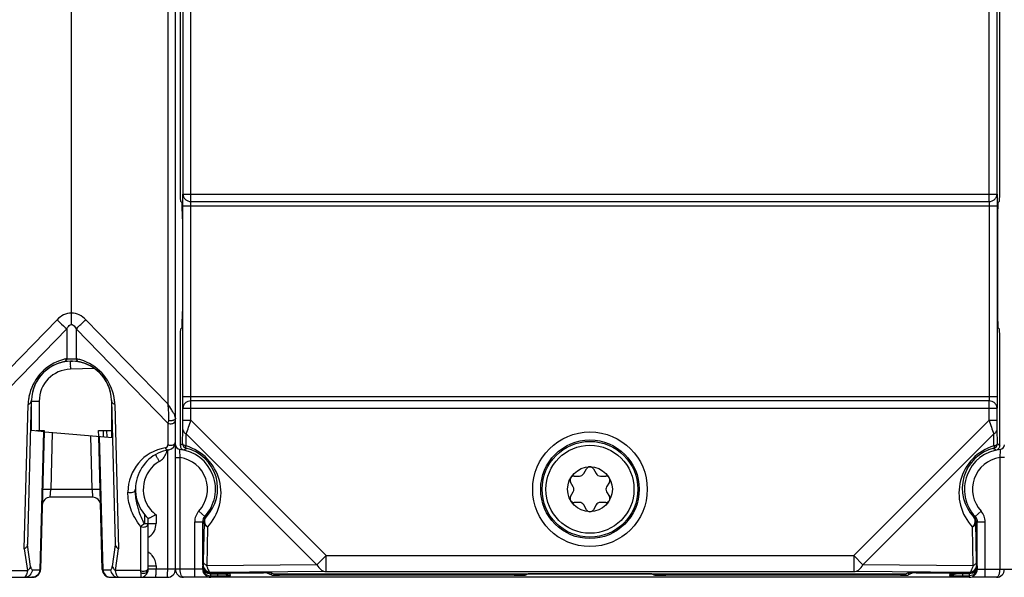
# Model space of a CAD drawing. Units: millimetres. Extents: x 4 to 590, y 3 to 417.
# Drawn here: x 211 to 273, y 150 to 185 of the extents above; entities that cross this region are included whole.
import ezdxf

# ---------------------------------------------------------------- set-up
doc = ezdxf.new("R2010")
doc.units = ezdxf.units.MM
doc.header["$LTSCALE"] = 32.67
doc.layers.get('0').update_dxf_attribs({"linetype": 'CONTINUOUS'})
doc.layers.add('AXIS', color=7, linetype='CONTINUOUS')
doc.layers.add('EDGE_FEAT', color=7, linetype='CONTINUOUS')

msp = doc.modelspace()

# ---------------------------------------------------------------- linework, layer by layer
at = {"color": 7, "linetype": 'Continuous'}
for p, q in [((214.289, 163.402), (214.354, 163.404)), ((214.354, 163.404), (214.42, 163.402)), ((211.854, 159.071), (211.854, 160.903)), ((212.341, 160.903), (212.341, 159.071)), ((216.854, 160.903), (216.854, 159.071)), ((212.653, 159.001), (211.854, 159.071)), ((212.607, 159.005), (212.381, 150.376)), ((212.653, 159.001), (212.427, 150.391)), ((212.691, 158.998), (216.915, 158.628)), ((213.151, 158.957), (213.058, 155.391)), ((215.651, 155.391), (215.563, 158.746)), ((216.854, 159.071), (216.866, 158.632)), ((216.282, 150.391), (216.064, 158.703)), ((216.328, 150.376), (216.11, 158.699)), ((246.367, 156.382), (246.538, 156.679)), ((246.971, 156.679), (247.142, 156.382)), ((245.713, 155.557), (245.542, 155.854)), ((245.759, 156.229), (246.101, 156.229)), ((247.408, 156.229), (247.75, 156.229)), ((247.967, 155.854), (247.795, 155.557)), ((245.542, 154.954), (245.713, 155.251)), ((247.795, 155.251), (247.967, 154.954)), ((246.101, 154.579), (245.759, 154.579)), ((246.538, 154.129), (246.367, 154.426)), ((247.142, 154.426), (246.971, 154.129)), ((247.75, 154.579), (247.408, 154.579))]:
    msp.add_line(p, q, dxfattribs=at)
msp.add_circle((246.754, 155.404), 1.4, dxfattribs=at)
for centre, radius, start, end in [((214.354, 160.903), 2.5, 91.15719, 178.46773), ((214.354, 160.903), 2.5, 1.53415, 88.84281), ((246.101, 156.535), 0.306, 270, 330), ((246.754, 156.554), 0.25, 30, 150), ((247.408, 156.535), 0.306, 210, 270), ((245.759, 155.979), 0.25, 90, 210), ((247.75, 155.979), 0.25, 330, 90), ((245.448, 155.404), 0.306, 330, 30), ((248.061, 155.404), 0.306, 150, 210), ((245.759, 154.829), 0.25, 150, 270), ((246.101, 154.273), 0.306, 30, 90), ((247.408, 154.273), 0.306, 90, 150), ((247.75, 154.829), 0.25, 270, 30), ((246.754, 154.254), 0.25, 210, 330)]:
    msp.add_arc(centre, radius, start, end, dxfattribs=at)
at = {"layer": 'AXIS', "color": 7, "linetype": 'Continuous'}
for p, q in [((221.285, 172.29), (221.285, 166.517)), ((272.224, 172.29), (272.224, 166.517))]:
    msp.add_line(p, q, dxfattribs=at)
msp.add_circle((246.754, 155.404), 2.75, dxfattribs=at)
for centre, start_param, end_param in [((221.268, 172.29), -1.570796, -0.017453), ((272.241, 172.29), 0.017453, 1.570796), ((221.268, 166.517), -3.124139, -1.570796), ((272.241, 166.517), -4.712389, -3.159046)]:
    msp.add_ellipse(centre, major_axis=(0, 1), ratio=0.017455, start_param=start_param, end_param=end_param, dxfattribs=at)
at = {"layer": 'EDGE_FEAT', "color": 7, "linetype": 'Continuous'}
for p, q in [((220.854, 150.404), (220.854, 269.404)), ((220.368, 259.066), (220.368, 160.742)), ((214.354, 166.409), (214.354, 253.399)), ((221.82, 173.382), (221.82, 246.426)), ((271.689, 173.382), (271.689, 246.426)), ((221.32, 245.962), (221.32, 173.845)), ((272.188, 173.845), (272.188, 245.962)), ((272.354, 173.895), (272.354, 245.912)), ((221.154, 204.173), (221.154, 173.895)), ((221.32, 173.845), (272.188, 173.845)), ((221.268, 173.29), (221.163, 173.395)), ((221.312, 161.204), (221.312, 173.104)), ((221.312, 173.104), (272.197, 173.104)), ((221.812, 161.204), (221.812, 173.104)), ((221.82, 173.382), (271.689, 173.382)), ((271.697, 173.104), (271.697, 161.204)), ((272.197, 173.104), (272.197, 161.204)), ((272.346, 173.395), (272.241, 173.29)), ((208.341, 160.742), (213.462, 165.997)), ((215.247, 165.997), (220.368, 160.742)), ((221.163, 165.412), (221.268, 165.518)), ((272.346, 165.412), (272.241, 165.518)), ((208.328, 159.531), (214.066, 165.419)), ((214.066, 165.419), (214.066, 163.559)), ((214.643, 165.419), (220.381, 159.531)), ((214.643, 165.419), (214.643, 163.559)), ((221.154, 164.912), (221.154, 158.139)), ((272.354, 158.139), (272.354, 164.912)), ((214.42, 163.406), (214.289, 163.402)), ((215.788, 162.942), (214.289, 162.902)), ((221.312, 161.204), (272.197, 161.204)), ((211.408, 151.68), (211.644, 160.694)), ((211.621, 152.012), (211.855, 160.969)), ((211.854, 160.903), (212.341, 160.903)), ((216.854, 160.969), (217.088, 152.012)), ((217.065, 160.694), (217.301, 151.68)), ((221.82, 159.72), (221.82, 160.926)), ((271.689, 160.926), (221.82, 160.926)), ((271.689, 159.72), (271.689, 160.926)), ((221.32, 159.72), (221.32, 160.462)), ((221.32, 160.462), (272.188, 160.462)), ((272.188, 159.72), (272.188, 160.462)), ((220.411, 159.698), (220.381, 159.531)), ((220.381, 159.531), (220.381, 158.189)), ((221.32, 159.72), (221.82, 159.72)), ((221.82, 159.72), (230.274, 151.266)), ((263.235, 151.266), (271.689, 159.72)), ((271.689, 159.72), (272.188, 159.72)), ((212.154, 159.071), (212.154, 159.045)), ((212.154, 159.071), (212.654, 159.071)), ((212.355, 159.071), (212.353, 159.027)), ((212.654, 159.071), (212.653, 159.001)), ((216.064, 158.703), (216.054, 159.071)), ((216.054, 159.071), (216.854, 159.071)), ((216.365, 158.676), (216.354, 159.071)), ((216.555, 159.071), (216.565, 158.659)), ((221.301, 158.254), (221.317, 159.146)), ((221.515, 158.118), (221.528, 158.858)), ((221.528, 158.858), (229.697, 150.689)), ((263.812, 150.689), (271.981, 158.858)), ((271.994, 158.118), (271.981, 158.858)), ((272.208, 158.254), (272.192, 159.146)), ((272.208, 158.254), (272.211, 158.252)), ((220.368, 150.404), (220.368, 157.869)), ((221.39, 157.846), (221.417, 157.869)), ((272.092, 157.869), (272.119, 157.846)), ((220.854, 157.381), (221.154, 157.381)), ((221.154, 150.404), (221.154, 157.381)), ((272.654, 157.381), (272.354, 157.381)), ((272.354, 157.381), (272.354, 150.404)), ((213.032, 154.904), (213.058, 155.391)), ((215.651, 155.391), (213.058, 155.391)), ((215.651, 155.391), (215.676, 154.904)), ((215.676, 154.904), (213.032, 154.904)), ((218.918, 153.822), (218.918, 153.25)), ((222.688, 153.704), (222.321, 154.044)), ((271.188, 154.044), (270.821, 153.704)), ((219.154, 150.404), (219.154, 153.571)), ((219.154, 153.258), (219.641, 153.258)), ((219.641, 153.804), (219.641, 153.258)), ((222.054, 149.904), (222.054, 153.364)), ((222.054, 153.364), (222.554, 153.364)), ((222.554, 150.687), (222.554, 153.364)), ((222.554, 153.364), (222.583, 153.353)), ((222.638, 153.332), (222.595, 150.917)), ((222.688, 153.704), (222.768, 153.668)), ((270.821, 153.704), (270.741, 153.668)), ((270.914, 150.917), (270.871, 153.332)), ((270.954, 153.364), (270.926, 153.353)), ((270.954, 153.364), (271.454, 153.364)), ((270.954, 150.687), (270.954, 153.364)), ((271.454, 149.904), (271.454, 153.364)), ((218.681, 150.326), (218.681, 153.082)), ((222.85, 153.043), (222.807, 150.628)), ((270.702, 150.628), (270.659, 153.043)), ((211.408, 151.68), (211.6, 150.326)), ((211.803, 150.587), (211.614, 151.925)), ((217.095, 151.925), (216.906, 150.587)), ((217.109, 150.326), (217.301, 151.68)), ((230.274, 151.266), (229.697, 150.689)), ((230.274, 150.266), (230.274, 151.266)), ((230.274, 151.266), (263.235, 151.266)), ((263.812, 150.689), (263.235, 151.266)), ((263.235, 151.266), (263.235, 150.266)), ((210.028, 150.326), (211.6, 150.326)), ((211.91, 150.376), (212.381, 150.376)), ((216.328, 150.376), (216.799, 150.376)), ((218.681, 150.326), (217.109, 150.326)), ((219.154, 150.617), (219.641, 150.617)), ((222.554, 150.404), (219.154, 150.404)), ((219.641, 150.617), (219.641, 150.404)), ((222.585, 150.703), (222.554, 150.687)), ((222.554, 150.404), (222.554, 150.622)), ((222.554, 150.5), (222.578, 150.5)), ((229.697, 150.689), (222.807, 150.628)), ((223.085, 150.203), (223.054, 150.187)), ((223.054, 149.904), (223.054, 150.187)), ((223.054, 150.187), (226.363, 150.187)), ((223.054, 150.122), (223.714, 150.122)), ((230.274, 150.266), (223.085, 150.203)), ((223.482, 150.122), (223.482, 150)), ((223.714, 150.122), (223.966, 150.121)), ((223.832, 150.121), (223.813, 150.121)), ((223.904, 150.121), (223.832, 150.121)), ((223.975, 150.121), (223.904, 150.121)), ((223.998, 150.12), (223.975, 150.121)), ((224.204, 150.118), (224.234, 150.117)), ((224.285, 150.007), (224.275, 150.115)), ((226.572, 150.185), (226.846, 150.048)), ((226.846, 150.048), (226.846, 150.183)), ((226.863, 150.183), (226.989, 150.12)), ((227.289, 150.118), (266.22, 150.118)), ((227.346, 150.043), (227.346, 150.118)), ((230.274, 150.266), (263.235, 150.266)), ((242.017, 150.118), (242.017, 150.043)), ((242.767, 150.118), (242.767, 150.05)), ((250.119, 150.115), (243.39, 150.115)), ((250.742, 150.05), (250.742, 150.118)), ((251.491, 150.043), (251.491, 150.118)), ((270.424, 150.203), (263.235, 150.266)), ((270.702, 150.628), (263.812, 150.689)), ((266.163, 150.118), (266.163, 150.043)), ((266.646, 150.183), (266.52, 150.12)), ((266.937, 150.185), (266.663, 150.048)), ((266.663, 150.183), (266.663, 150.048)), ((267.146, 150.187), (270.454, 150.187)), ((269.234, 150.115), (269.224, 150.007)), ((269.292, 150.118), (269.315, 150.118)), ((269.315, 150.118), (269.384, 150.119)), ((269.384, 150.119), (269.539, 150.121)), ((269.539, 150.121), (269.645, 150.121)), ((270.027, 150.122), (270.027, 150)), ((270.454, 150.122), (270.037, 150.122)), ((270.454, 150.187), (270.424, 150.203)), ((270.454, 150.187), (270.454, 149.904)), ((270.954, 150.687), (270.924, 150.703)), ((270.931, 150.5), (270.954, 150.5)), ((270.954, 150.622), (270.954, 150.404)), ((270.954, 150.404), (274.354, 150.404)), ((208.354, 149.904), (211.927, 149.904)), ((216.782, 149.904), (220.354, 149.904)), ((223.007, 149.904), (221.354, 149.904)), ((223.054, 150), (223.482, 150)), ((270.454, 149.904), (223.054, 149.904)), ((223.802, 150), (223.924, 150.001)), ((242.017, 150.043), (227.346, 150.043)), ((242.89, 150.111), (242.767, 150.05)), ((250.619, 150.111), (250.742, 150.05)), ((266.163, 150.043), (251.491, 150.043)), ((269.932, 150), (270.027, 150)), ((270.027, 150), (270.454, 150)), ((272.154, 149.904), (270.645, 149.904))]:
    msp.add_line(p, q, dxfattribs=at)
for points in [[(223.966, 150.121), (224.132, 150.119), (224.173, 150.118), (224.204, 150.118)], [(269.273, 150.117), (269.27, 150.117), (269.276, 150.117), (269.292, 150.118)]]:
    msp.add_lwpolyline(points, dxfattribs=at)
for radius in [3.579, 3.079, 2.99]:
    msp.add_circle((246.754, 155.404), radius, dxfattribs=at)
for centre, radius, start, end in [((214.643, 160.615), 3, 110.04129, 168.64557), ((214.354, 160.904), 2.5, 1.5, 178.5), ((214.643, 160.617), 2.999, 105.24977, 110.04247), ((214.643, 160.614), 3.001, 101.09669, 105.25), ((224.394, 163.262), 10.11, 180.03803, 180.95682), ((231.845, 163.366), 17.562, 180.88892, 181.51279), ((214.065, 160.61), 3.005, 74.43094, 78.9033), ((214.067, 160.621), 2.994, 69.36174, 74.426), ((214.066, 160.615), 3, 10.13028, 69.36847), ((214.341, 160.903), 2, 91.50018, 179.99982), ((214.647, 160.614), 3.003, 168.64315, 172.91691), ((214.644, 160.615), 3.001, 172.92902, 178.50287), ((214.059, 160.614), 3.007, 7.0774, 10.12856), ((214.071, 160.616), 2.995, 1.49346, 7.07434), ((160.057, 180.178), 65.063, 340.87164, 341.67352), ((332.822, 179.964), 64.398, 198.32233, 199.13249), ((220.181, 158.189), 0.2, 279.59418, 359.9946), ((220.354, 158.362), 0.5, 279.59407, 360), ((221.154, 158.188), 0.3, 180, 263.84936), ((226.972, 150.905), 9.283, 127.65556, 128.8062), ((221.457, 158.139), 0.302, 180.07647, 199.18249), ((221.601, 158.254), 0.3, 180.00303, 255.32268), ((220.62, 155.17), 3.081, 316.35103, 73.1149), ((272.889, 155.17), 3.081, 106.88238, 223.64909), ((271.908, 158.254), 0.3, 284.67731, 359.99587), ((266.541, 150.91), 9.276, 51.19352, 52.32359), ((272.354, 158.188), 0.3, 276.15064, 360), ((220.681, 155.231), 2.8, 99.59425, 180.00679), ((220.854, 155.404), 2.5, 99.59407, 227.15636), ((219.341, 158.002), 1, 300.00297, 338.83556), ((219.35, 157.998), 0.991, 338.86777, 340.11836), ((219.334, 158.003), 1.007, 340.1488, 350.642), ((220.854, 155.404), 2.5, 317.16657, 83.84936), ((221.456, 158.14), 0.302, 199.3195, 218.66045), ((226.527, 152.125), 7.688, 130.58575, 131.6576), ((220.909, 155.458), 2.581, 316.07766, 76.11414), ((272.6, 155.458), 2.581, 103.88603, 223.92261), ((272.654, 155.404), 2.5, 96.15064, 222.83343), ((266.984, 152.128), 7.685, 48.33694, 49.40918), ((272.054, 158.141), 0.302, 282.44962, 301.61615), ((220.841, 155.404), 2, 120.00367, 218.95225), ((220.854, 155.404), 2, 317.16656, 81.37308), ((272.654, 155.404), 2, 98.62693, 222.83344), ((213.032, 154.404), 0.5, 90, 178.5), ((215.676, 154.404), 0.5, 1.5, 90), ((220.848, 155.411), 2.01, 218.9882, 233.09562), ((223.054, 153.364), 1, 137.1666, 180), ((270.454, 153.364), 1, 0, 42.8334), ((218.641, 153.258), 1, 306.9166, 0.00053), ((223.054, 153.364), 0.5, 137.16657, 180), ((223.058, 153.364), 0.504, 161.21561, 179.92248), ((223.049, 153.366), 0.494, 156.37252, 161.16549), ((228.723, 169.093), 16.895, 248.69046, 248.8908), ((223.138, 153.332), 0.5, 137.78501, 179.9957), ((270.371, 153.332), 0.5, 0.00429, 42.215), ((270.454, 153.364), 0.5, 0, 42.83343), ((264.786, 169.093), 16.895, 291.1092, 291.30954), ((270.46, 153.366), 0.494, 18.99674, 23.79341), ((218.642, 153.256), 0.998, 301.22755, 306.92436), ((218.642, 150.618), 0.998, 53.07564, 58.77246), ((218.637, 150.613), 1.006, 40.45877, 53.03989), ((218.642, 150.617), 1, 359.99477, 40.44194), ((211.927, 150.404), 0.5, 270, 358.5), ((216.782, 150.404), 0.5, 181.5, 270), ((218.654, 150.404), 0.5, 270, 360), ((220.354, 150.404), 0.5, 270, 360), ((221.354, 150.404), 0.5, 180, 270), ((223.085, 150.703), 0.5, 180.00698, 269.98602), ((223.054, 150.622), 0.5, 202.15125, 247.40188), ((223.054, 150.5), 0.5, 202.15069, 247.39896), ((223.482, 67.594), 82.528, 89.77064, 90.0074), ((270.033, 65.563), 84.56, 89.9971, 90.26488), ((270.424, 150.703), 0.5, 270.01398, 359.99302), ((270.454, 150.622), 0.5, 292.60324, 337.85826), ((270.454, 150.5), 0.5, 292.59616, 337.84032), ((272.154, 150.404), 0.5, 270, 360), ((223.054, 150.404), 0.5, 224.99955, 270), ((223.054, 150.491), 0.491, 267.23485, 269.99628), ((223.484, 237.678), 87.678, 269.99899, 270.20771), ((224.285, 150.501), 0.494, 261.1429, 269.95474), ((269.725, 179.104), 29.103, 269.2735, 269.74345), ((269.227, 150.503), 0.495, 298.25181, 307.43282), ((269.952, 214.843), 64.843, 269.68433, 269.82988), ((270.015, 233.891), 83.891, 269.82515, 269.94321), ((270.454, 150.404), 0.5, 270, 315.00045), ((270.454, 150.491), 0.491, 270.00372, 272.76456)]:
    msp.add_arc(centre, radius, start, end, dxfattribs=at)
for centre, major_axis, ratio, start_param, end_param in [((221.163, 173.895), (0, 0.5), 0.017455, -4.712389, -3.159046), ((272.346, 173.895), (0, 0.5), 0.017455, -3.124139, -1.570796), ((221.163, 164.912), (0, 0.5), 0.017455, 0.017453, 1.570796), ((272.346, 164.912), (0, 0.5), 0.017455, -1.570796, -0.017453), ((211.215, 155.635), (-0.389, 3.728), 0.031155, -3.047962, -2.907911), ((217.493, 155.635), (0.389, 3.728), 0.031155, -3.375275, -3.235224), ((223.055, 150.687), (0.447, 0.224), 0.99981, 2.678052, 4.248696), ((223.054, 150.687), (0, 0.5), 0.999962, 7.853982, 9.424778), ((223.054, 150.404), (0, 0.5), 0.999962, 1.570796, 3.141593), ((226.272, 150.185), (0.3, 0), 0.008727, 6.300639, 7.853982), ((226.363, 150.183), (0.5, 0), 0.008727, 0.017453, 1.570796), ((227.289, 150.12), (0.3, 0), 0.008727, -3.124139, -1.570796), ((243.39, 150.111), (0.5, 0), 0.008727, 1.570796, 3.124139), ((250.119, 150.111), (0.5, 0), 0.008727, 0.017453, 1.570796), ((266.22, 150.12), (0.3, 0), 0.008727, -1.570796, -0.017453), ((267.146, 150.183), (0.5, 0), 0.008727, 1.570796, 3.124139), ((267.237, 150.185), (0.3, 0), 0.008727, 7.853982, 9.407325), ((270.454, 150.687), (0.447, -0.224), 0.99981, -1.107103, 0.463541), ((270.454, 150.687), (0, -0.5), 0.999962, 6.283185, 7.853982), ((270.454, 150.404), (0, 0.5), 0.999962, -3.141593, -1.570796), ((227.346, 150.048), (0.5, 0), 0.008727, -3.124139, -1.570796), ((242.017, 150.05), (0.75, 0), 0.008727, -1.570796, -0.017453), ((251.491, 150.05), (0.75, 0), 0.008727, -3.124139, -1.570796), ((266.163, 150.048), (0.5, 0), 0.008727, -1.570796, -0.017453)]:
    msp.add_ellipse(centre, major_axis=major_axis, ratio=ratio, start_param=start_param, end_param=end_param, dxfattribs=at)
for points, knots in [([(221.312, 173.104), (221.312, 173.253), (221.313, 173.5), (221.316, 173.747), (221.32, 173.845)], [0, 0, 0, 0, 0.603188, 1, 1, 1, 1]), ([(221.32, 173.845), (221.321, 173.785), (221.348, 173.662), (221.461, 173.509), (221.626, 173.406), (221.756, 173.383), (221.82, 173.382)], [0, 0, 0, 0, 0.241043, 0.487746, 0.741605, 1, 1, 1, 1]), ([(271.689, 173.382), (271.753, 173.382), (271.882, 173.407), (272.048, 173.508), (272.161, 173.662), (272.188, 173.785), (272.188, 173.845)], [0, 0, 0, 0, 0.258394, 0.512254, 0.758956, 1, 1, 1, 1]), ([(272.188, 173.845), (272.193, 173.747), (272.196, 173.5), (272.197, 173.253), (272.197, 173.104)], [0, 0, 0, 0, 0.397114, 1, 1, 1, 1]), ([(221.812, 173.104), (221.812, 173.16), (221.813, 173.252), (221.816, 173.345), (221.82, 173.382)], [0, 0, 0, 0, 0.602993, 1, 1, 1, 1]), ([(271.689, 173.382), (271.693, 173.345), (271.696, 173.252), (271.697, 173.16), (271.697, 173.104)], [0, 0, 0, 0, 0.397311, 1, 1, 1, 1]), ([(214.354, 166.409), (214.187, 166.409), (213.85, 166.325), (213.579, 166.117), (213.462, 165.997)], [0, 0, 0, 0, 0.49923, 1, 1, 1, 1]), ([(214.354, 165.702), (214.354, 165.752), (214.354, 165.988), (214.355, 166.224), (214.354, 166.409)], [0, 0, 0, 0, 0.214242, 1, 1, 1, 1]), ([(215.247, 165.997), (215.13, 166.117), (214.859, 166.325), (214.521, 166.409), (214.354, 166.409)], [0, 0, 0, 0, 0.500785, 1, 1, 1, 1]), ([(213.462, 165.997), (213.52, 165.941), (213.72, 165.747), (213.921, 165.554), (214.066, 165.419)], [0, 0, 0, 0, 0.28913, 1, 1, 1, 1]), ([(214.066, 165.419), (214.081, 165.45), (214.143, 165.568), (214.252, 165.694), (214.354, 165.702)], [0, 0, 0, 0, 0.248774, 1, 1, 1, 1]), ([(214.354, 165.702), (214.391, 165.699), (214.477, 165.663), (214.57, 165.556), (214.621, 165.466), (214.643, 165.419)], [0, 0, 0, 0, 0.26053, 0.634217, 1, 1, 1, 1]), ([(214.643, 165.419), (214.683, 165.456), (214.886, 165.647), (215.086, 165.84), (215.247, 165.997)], [0, 0, 0, 0, 0.195503, 1, 1, 1, 1]), ([(214.066, 163.559), (214.049, 163.509), (214.004, 163.42), (213.916, 163.366), (213.873, 163.357)], [0, 0, 0, 0, 0.545835, 1, 1, 1, 1]), ([(214.066, 163.559), (214.162, 163.549), (214.354, 163.551), (214.547, 163.549), (214.643, 163.559)], [0, 0, 0, 0, 0.500025, 1, 1, 1, 1]), ([(214.289, 163.402), (214.288, 163.402), (214.288, 163.397), (214.286, 163.391), (214.286, 163.379), (214.284, 163.354), (214.284, 163.312), (214.284, 163.276), (214.284, 163.256)], [0, 0, 0, 0, 0.018632, 0.068423, 0.149839, 0.262432, 0.57725, 1, 1, 1, 1]), ([(214.643, 163.559), (214.66, 163.509), (214.705, 163.42), (214.793, 163.366), (214.836, 163.357)], [0, 0, 0, 0, 0.545836, 1, 1, 1, 1]), ([(221.32, 160.462), (221.316, 160.56), (221.313, 160.808), (221.312, 161.055), (221.312, 161.204)], [0, 0, 0, 0, 0.397114, 1, 1, 1, 1]), ([(221.82, 160.926), (221.816, 160.962), (221.813, 161.055), (221.812, 161.148), (221.812, 161.204)], [0, 0, 0, 0, 0.397311, 1, 1, 1, 1]), ([(271.697, 161.204), (271.697, 161.148), (271.696, 161.055), (271.693, 160.962), (271.689, 160.926)], [0, 0, 0, 0, 0.602993, 1, 1, 1, 1]), ([(272.197, 161.204), (272.197, 161.055), (272.196, 160.808), (272.193, 160.56), (272.188, 160.462)], [0, 0, 0, 0, 0.603188, 1, 1, 1, 1]), ([(211.644, 160.694), (211.703, 160.722), (211.805, 160.794), (211.854, 160.914), (211.855, 160.969)], [0, 0, 0, 0, 0.538663, 1, 1, 1, 1]), ([(217.065, 160.694), (217.006, 160.722), (216.904, 160.794), (216.855, 160.914), (216.854, 160.969)], [0, 0, 0, 0, 0.538663, 1, 1, 1, 1]), ([(220.368, 160.742), (220.386, 160.561), (220.413, 160.293), (220.429, 159.945), (220.426, 159.776), (220.411, 159.698)], [0, 0, 0, 0, 0.521186, 0.771347, 1, 1, 1, 1]), ([(220.823, 159.98), (220.8, 160.04), (220.738, 160.164), (220.586, 160.418), (220.456, 160.611), (220.368, 160.742)], [0, 0, 0, 0, 0.218061, 0.465652, 1, 1, 1, 1]), ([(221.82, 160.926), (221.756, 160.925), (221.626, 160.901), (221.461, 160.799), (221.348, 160.646), (221.321, 160.523), (221.32, 160.462)], [0, 0, 0, 0, 0.258394, 0.512254, 0.758956, 1, 1, 1, 1]), ([(272.188, 160.462), (272.188, 160.523), (272.161, 160.646), (272.048, 160.799), (271.882, 160.901), (271.753, 160.925), (271.689, 160.926)], [0, 0, 0, 0, 0.241043, 0.487746, 0.741605, 1, 1, 1, 1]), ([(220.854, 159.843), (220.854, 159.853), (220.851, 159.9), (220.836, 159.945), (220.823, 159.98)], [0, 0, 0, 0, 0.219028, 1, 1, 1, 1]), ([(220.381, 159.531), (220.464, 159.49), (220.6, 159.479), (220.714, 159.523), (220.741, 159.538)], [0, 0, 0, 0, 0.754432, 1, 1, 1, 1]), ([(220.708, 159.701), (220.685, 159.694), (220.588, 159.671), (220.484, 159.676), (220.412, 159.698)], [0, 0, 0, 0, 0.243957, 1, 1, 1, 1]), ([(220.741, 159.538), (220.754, 159.545), (220.8, 159.576), (220.837, 159.624), (220.849, 159.663)], [0, 0, 0, 0, 0.275207, 1, 1, 1, 1]), ([(220.854, 159.843), (220.854, 159.82), (220.832, 159.767), (220.787, 159.737), (220.761, 159.723)], [0, 0, 0, 0, 0.440759, 1, 1, 1, 1]), ([(221.317, 159.146), (221.317, 159.188), (221.32, 159.379), (221.32, 159.57), (221.32, 159.72)], [0, 0, 0, 0, 0.215593, 1, 1, 1, 1]), ([(272.192, 159.146), (272.191, 159.188), (272.189, 159.379), (272.188, 159.57), (272.188, 159.72)], [0, 0, 0, 0, 0.215547, 1, 1, 1, 1]), ([(221.317, 159.146), (221.318, 159.089), (221.366, 158.965), (221.469, 158.888), (221.528, 158.858)], [0, 0, 0, 0, 0.462984, 1, 1, 1, 1]), ([(271.981, 158.858), (272.04, 158.888), (272.143, 158.965), (272.191, 159.089), (272.192, 159.146)], [0, 0, 0, 0, 0.536982, 1, 1, 1, 1]), ([(220.381, 158.189), (220.407, 158.177), (220.515, 158.14), (220.641, 158.146), (220.719, 158.183)], [0, 0, 0, 0, 0.245745, 1, 1, 1, 1]), ([(220.719, 158.183), (220.758, 158.201), (220.822, 158.249), (220.854, 158.327), (220.854, 158.362)], [0, 0, 0, 0, 0.546649, 1, 1, 1, 1]), ([(221.528, 157.964), (221.472, 157.979), (221.366, 158.045), (221.316, 158.16), (221.309, 158.218)], [0, 0, 0, 0, 0.498627, 1, 1, 1, 1]), ([(221.515, 158.118), (221.491, 158.12), (221.415, 158.129), (221.33, 158.169), (221.309, 158.218)], [0, 0, 0, 0, 0.315222, 1, 1, 1, 1]), ([(221.528, 157.964), (221.519, 157.967), (221.496, 157.987), (221.494, 158.047), (221.506, 158.091), (221.515, 158.118)], [0, 0, 0, 0, 0.168715, 0.49859, 1, 1, 1, 1]), ([(271.981, 157.964), (272.037, 157.979), (272.143, 158.045), (272.193, 158.16), (272.199, 158.218)], [0, 0, 0, 0, 0.498625, 1, 1, 1, 1]), ([(271.994, 158.118), (272, 158.099), (272.009, 158.068), (272.014, 158.027), (272.011, 157.991), (271.994, 157.968), (271.981, 157.964)], [0, 0, 0, 0, 0.355292, 0.570109, 0.74253, 1, 1, 1, 1]), ([(272.199, 158.218), (272.193, 158.203), (272.166, 158.167), (272.092, 158.131), (272.029, 158.12), (271.994, 158.118)], [0, 0, 0, 0, 0.200603, 0.553404, 1, 1, 1, 1]), ([(219.604, 157.569), (219.604, 157.568), (219.606, 157.564), (219.607, 157.559), (219.613, 157.547), (219.624, 157.526), (219.643, 157.489), (219.672, 157.436), (219.707, 157.372), (219.764, 157.27), (219.81, 157.191), (219.841, 157.136)], [0, 0, 0, 0, 0.005313, 0.019841, 0.043654, 0.076613, 0.168831, 0.292767, 0.443922, 0.616712, 1, 1, 1, 1]), ([(220.215, 157.991), (220.24, 157.951), (220.303, 157.882), (220.397, 157.862), (220.438, 157.869)], [0, 0, 0, 0, 0.53495, 1, 1, 1, 1]), ([(221.154, 157.381), (221.149, 157.446), (221.14, 157.565), (221.132, 157.706), (221.126, 157.798), (221.125, 157.844), (221.122, 157.873), (221.123, 157.886), (221.122, 157.889)], [0, 0, 0, 0, 0.380329, 0.704858, 0.829973, 0.923133, 0.980589, 1, 1, 1, 1]), ([(221.528, 157.964), (221.527, 157.964), (221.526, 157.964), (221.525, 157.964), (221.525, 157.964)], [0, 0, 0, 0, 0.694089, 1, 1, 1, 1]), ([(271.984, 157.964), (271.984, 157.964), (271.983, 157.964), (271.981, 157.964), (271.981, 157.964)], [0, 0, 0, 0, 0.308909, 1, 1, 1, 1]), ([(272.387, 157.889), (272.386, 157.886), (272.387, 157.873), (272.384, 157.844), (272.382, 157.797), (272.377, 157.705), (272.369, 157.565), (272.36, 157.446), (272.354, 157.381)], [0, 0, 0, 0, 0.019522, 0.07711, 0.170436, 0.295596, 0.619832, 1, 1, 1, 1]), ([(213.058, 155.391), (212.994, 155.392), (212.902, 155.394), (212.784, 155.396), (212.709, 155.396), (212.648, 155.396), (212.606, 155.395), (212.581, 155.394), (212.569, 155.393), (212.563, 155.392), (212.558, 155.392), (212.558, 155.391)], [0, 0, 0, 0, 0.382242, 0.554989, 0.706284, 0.830453, 0.92292, 0.95599, 0.979903, 0.994527, 1, 1, 1, 1]), ([(216.151, 155.391), (216.151, 155.392), (216.146, 155.392), (216.14, 155.393), (216.127, 155.394), (216.103, 155.395), (216.061, 155.396), (216, 155.396), (215.925, 155.396), (215.807, 155.394), (215.715, 155.392), (215.651, 155.391)], [0, 0, 0, 0, 0.005473, 0.020097, 0.04401, 0.07708, 0.169547, 0.293716, 0.445011, 0.617758, 1, 1, 1, 1]), ([(218.681, 153.082), (218.543, 153.254), (218.304, 153.608), (217.978, 154.316), (217.875, 154.878), (217.881, 155.23)], [0, 0, 0, 0, 0.283789, 0.546971, 1, 1, 1, 1]), ([(217.881, 155.231), (217.928, 155.207), (218.035, 155.182), (218.189, 155.204), (218.315, 155.277), (218.354, 155.364), (218.354, 155.404)], [0, 0, 0, 0, 0.272158, 0.549416, 0.794809, 1, 1, 1, 1]), ([(218.725, 153.646), (218.662, 153.797), (218.555, 154.101), (218.403, 154.683), (218.35, 155.121), (218.354, 155.401)], [0, 0, 0, 0, 0.273689, 0.53428, 1, 1, 1, 1]), ([(218.681, 153.082), (218.728, 153.059), (218.835, 153.034), (218.989, 153.055), (219.115, 153.129), (219.154, 153.216), (219.154, 153.255)], [0, 0, 0, 0, 0.272248, 0.549464, 0.794843, 1, 1, 1, 1]), ([(218.918, 153.25), (218.877, 153.215), (218.8, 153.156), (218.719, 153.102), (218.681, 153.082)], [0, 0, 0, 0, 0.55751, 1, 1, 1, 1]), ([(219.154, 153.255), (219.154, 153.254), (219.146, 153.252), (219.135, 153.253), (219.114, 153.253), (219.072, 153.251), (219.006, 153.252), (218.949, 153.254), (218.918, 153.25)], [0, 0, 0, 0, 0.020524, 0.074524, 0.162571, 0.282506, 0.604241, 1, 1, 1, 1]), ([(219.641, 153.804), (219.582, 153.774), (219.495, 153.732), (219.383, 153.678), (219.31, 153.644), (219.255, 153.619), (219.218, 153.602), (219.196, 153.591), (219.179, 153.584), (219.166, 153.576), (219.16, 153.575), (219.154, 153.57), (219.154, 153.571)], [0, 0, 0, 0, 0.368313, 0.538241, 0.690329, 0.818391, 0.87151, 0.916351, 0.952178, 0.978402, 0.994514, 1, 1, 1, 1]), ([(222.85, 153.043), (222.79, 153.073), (222.687, 153.15), (222.639, 153.274), (222.638, 153.332)], [0, 0, 0, 0, 0.536992, 1, 1, 1, 1]), ([(222.85, 153.043), (222.805, 153.087), (222.73, 153.187), (222.673, 153.358), (222.681, 153.53), (222.734, 153.629), (222.768, 153.668)], [0, 0, 0, 0, 0.27233, 0.53214, 0.773364, 1, 1, 1, 1]), ([(270.659, 153.043), (270.704, 153.087), (270.778, 153.187), (270.835, 153.358), (270.828, 153.53), (270.775, 153.629), (270.741, 153.668)], [0, 0, 0, 0, 0.27233, 0.532134, 0.773353, 1, 1, 1, 1]), ([(270.659, 153.043), (270.718, 153.073), (270.821, 153.15), (270.87, 153.274), (270.871, 153.332)], [0, 0, 0, 0, 0.536991, 1, 1, 1, 1]), ([(211.614, 151.925), (211.603, 151.875), (211.548, 151.775), (211.459, 151.708), (211.408, 151.68)], [0, 0, 0, 0, 0.468577, 1, 1, 1, 1]), ([(217.095, 151.925), (217.106, 151.875), (217.161, 151.775), (217.25, 151.708), (217.301, 151.68)], [0, 0, 0, 0, 0.468577, 1, 1, 1, 1]), ([(222.595, 150.917), (222.595, 150.885), (222.594, 150.831), (222.592, 150.769), (222.589, 150.735), (222.589, 150.718), (222.587, 150.709), (222.586, 150.703), (222.585, 150.703)], [0, 0, 0, 0, 0.447408, 0.754096, 0.859517, 0.93494, 0.981395, 1, 1, 1, 1]), ([(222.807, 150.628), (222.748, 150.658), (222.645, 150.735), (222.596, 150.859), (222.595, 150.917)], [0, 0, 0, 0, 0.537044, 1, 1, 1, 1]), ([(270.702, 150.628), (270.761, 150.658), (270.864, 150.735), (270.913, 150.859), (270.914, 150.917)], [0, 0, 0, 0, 0.537012, 1, 1, 1, 1]), ([(270.924, 150.703), (270.923, 150.703), (270.922, 150.709), (270.92, 150.718), (270.919, 150.735), (270.917, 150.769), (270.915, 150.831), (270.914, 150.885), (270.914, 150.917)], [0, 0, 0, 0, 0.018598, 0.065086, 0.14052, 0.245947, 0.552692, 1, 1, 1, 1]), ([(211.91, 150.376), (211.903, 150.253), (211.794, 150.004), (211.54, 149.904), (211.418, 149.904)], [0, 0, 0, 0, 0.502555, 1, 1, 1, 1]), ([(211.6, 150.326), (211.589, 150.264), (211.566, 150.156), (211.521, 150.021), (211.48, 149.937), (211.436, 149.904), (211.418, 149.904)], [0, 0, 0, 0, 0.401614, 0.695356, 0.887373, 1, 1, 1, 1]), ([(211.803, 150.587), (211.792, 150.535), (211.74, 150.431), (211.651, 150.357), (211.6, 150.326)], [0, 0, 0, 0, 0.471682, 1, 1, 1, 1]), ([(211.803, 150.587), (211.808, 150.554), (211.82, 150.496), (211.845, 150.421), (211.885, 150.376), (211.91, 150.376)], [0, 0, 0, 0, 0.412483, 0.691908, 1, 1, 1, 1]), ([(212.381, 150.376), (212.374, 150.253), (212.265, 150.004), (212.011, 149.904), (211.889, 149.904)], [0, 0, 0, 0, 0.502555, 1, 1, 1, 1]), ([(212.381, 150.376), (212.393, 150.378), (212.405, 150.381), (212.427, 150.386), (212.427, 150.391)], [0, 0, 0, 0, 0.717654, 1, 1, 1, 1]), ([(216.282, 150.391), (216.282, 150.386), (216.303, 150.381), (216.316, 150.378), (216.328, 150.376)], [0, 0, 0, 0, 0.282355, 1, 1, 1, 1]), ([(216.328, 150.376), (216.335, 150.253), (216.444, 150.004), (216.698, 149.904), (216.82, 149.904)], [0, 0, 0, 0, 0.502555, 1, 1, 1, 1]), ([(216.799, 150.376), (216.824, 150.376), (216.864, 150.421), (216.889, 150.496), (216.901, 150.554), (216.906, 150.587)], [0, 0, 0, 0, 0.308044, 0.587471, 1, 1, 1, 1]), ([(216.799, 150.376), (216.806, 150.253), (216.915, 150.004), (217.169, 149.904), (217.291, 149.904)], [0, 0, 0, 0, 0.502556, 1, 1, 1, 1]), ([(216.906, 150.587), (216.917, 150.535), (216.969, 150.431), (217.058, 150.357), (217.109, 150.326)], [0, 0, 0, 0, 0.47166, 1, 1, 1, 1]), ([(217.291, 149.904), (217.273, 149.904), (217.229, 149.937), (217.188, 150.021), (217.143, 150.156), (217.12, 150.264), (217.109, 150.326)], [0, 0, 0, 0, 0.112643, 0.304575, 0.598452, 1, 1, 1, 1]), ([(218.654, 149.904), (218.681, 149.904), (218.713, 149.973), (218.722, 150.066), (218.716, 150.144), (218.706, 150.19)], [0, 0, 0, 0, 0.264316, 0.547144, 1, 1, 1, 1]), ([(218.706, 150.19), (218.704, 150.2), (218.694, 150.246), (218.687, 150.291), (218.681, 150.326)], [0, 0, 0, 0, 0.233252, 1, 1, 1, 1]), ([(218.681, 150.326), (218.693, 150.321), (218.741, 150.3), (218.794, 150.29), (218.834, 150.288)], [0, 0, 0, 0, 0.239413, 1, 1, 1, 1]), ([(218.706, 150.19), (218.752, 150.168), (218.856, 150.146), (219.006, 150.179), (219.123, 150.269), (219.154, 150.361), (219.154, 150.404)], [0, 0, 0, 0, 0.265405, 0.530615, 0.776023, 1, 1, 1, 1]), ([(218.834, 150.288), (218.874, 150.286), (218.954, 150.293), (219.059, 150.336), (219.134, 150.407), (219.154, 150.47), (219.154, 150.5)], [0, 0, 0, 0, 0.287525, 0.555867, 0.791864, 1, 1, 1, 1]), ([(219.628, 149.904), (219.629, 149.904), (219.63, 149.909), (219.631, 149.915), (219.632, 149.927), (219.634, 149.952), (219.636, 149.994), (219.638, 150.055), (219.639, 150.13), (219.641, 150.247), (219.641, 150.34), (219.641, 150.404)], [0, 0, 0, 0, 0.005474, 0.0201, 0.044018, 0.077094, 0.169575, 0.293758, 0.445063, 0.61781, 1, 1, 1, 1]), ([(220.354, 149.904), (220.355, 149.904), (220.356, 149.909), (220.357, 149.915), (220.358, 149.927), (220.36, 149.952), (220.362, 149.994), (220.364, 150.055), (220.365, 150.13), (220.367, 150.247), (220.368, 150.34), (220.368, 150.404)], [0, 0, 0, 0, 0.005474, 0.0201, 0.044018, 0.077094, 0.169575, 0.293758, 0.445063, 0.61781, 1, 1, 1, 1]), ([(221.354, 149.904), (221.289, 149.904), (221.206, 150.04), (221.165, 150.213), (221.154, 150.338), (221.154, 150.404)], [0, 0, 0, 0, 0.349559, 0.648456, 1, 1, 1, 1]), ([(222.807, 150.628), (222.822, 150.566), (222.856, 150.456), (222.927, 150.301), (223.022, 150.205), (223.085, 150.203)], [0, 0, 0, 0, 0.360035, 0.642828, 1, 1, 1, 1]), ([(224.275, 150.115), (224.275, 150.117), (224.266, 150.115), (224.255, 150.118), (224.231, 150.117), (224.2, 150.118), (224.16, 150.119), (224.092, 150.12), (224.037, 150.12), (223.998, 150.12)], [0, 0, 0, 0, 0.017094, 0.067021, 0.149353, 0.26307, 0.406851, 0.578987, 1, 1, 1, 1]), ([(229.697, 150.689), (229.757, 150.57), (229.88, 150.409), (230.101, 150.288), (230.218, 150.267), (230.274, 150.266)], [0, 0, 0, 0, 0.53442, 0.773303, 1, 1, 1, 1]), ([(263.235, 150.266), (263.291, 150.267), (263.408, 150.288), (263.629, 150.409), (263.752, 150.57), (263.812, 150.689)], [0, 0, 0, 0, 0.226703, 0.465583, 1, 1, 1, 1]), ([(269.642, 150.121), (269.586, 150.121), (269.506, 150.12), (269.407, 150.119), (269.347, 150.119), (269.301, 150.118), (269.269, 150.117), (269.251, 150.116), (269.241, 150.116), (269.237, 150.115), (269.234, 150.116), (269.234, 150.115)], [0, 0, 0, 0, 0.41299, 0.585331, 0.730748, 0.846683, 0.931086, 0.960973, 0.982461, 0.995465, 1, 1, 1, 1]), ([(270.424, 150.203), (270.487, 150.205), (270.581, 150.301), (270.653, 150.456), (270.687, 150.566), (270.702, 150.628)], [0, 0, 0, 0, 0.357249, 0.640109, 1, 1, 1, 1]), ([(272.354, 150.404), (272.354, 150.322), (272.341, 150.177), (272.296, 150.036), (272.262, 149.982)], [0, 0, 0, 0, 0.563103, 1, 1, 1, 1]), ([(223.924, 150.001), (223.975, 150.001), (224.045, 150.002), (224.134, 150.003), (224.186, 150.003), (224.227, 150.004), (224.254, 150.005), (224.27, 150.006), (224.278, 150.006), (224.282, 150.007), (224.285, 150.006), (224.285, 150.007)], [0, 0, 0, 0, 0.416752, 0.589209, 0.734061, 0.849078, 0.932485, 0.961915, 0.983006, 0.995686, 1, 1, 1, 1]), ([(269.224, 150.007), (269.224, 150.006), (269.229, 150.007), (269.233, 150.005), (269.245, 150.005), (269.266, 150.004), (269.304, 150.004), (269.337, 150.003), (269.356, 150.003)], [0, 0, 0, 0, 0.016281, 0.064351, 0.14419, 0.255479, 0.569634, 1, 1, 1, 1]), ([(272.262, 149.982), (272.255, 149.97), (272.229, 149.934), (272.186, 149.904), (272.154, 149.904)], [0, 0, 0, 0, 0.311619, 1, 1, 1, 1])]:
    msp.add_open_spline(points, degree=3, knots=knots, dxfattribs=at)
for points in [[(220.761, 159.723), (220.744, 159.714), (220.726, 159.707), (220.708, 159.701)], [(220.849, 159.663), (220.852, 159.676), (220.854, 159.69), (220.854, 159.704)], [(221.309, 158.218), (221.305, 158.229), (221.301, 158.242), (221.301, 158.254)], [(272.208, 158.254), (272.208, 158.242), (272.204, 158.229), (272.199, 158.218)], [(272.354, 158.139), (272.354, 158.072), (272.33, 158.003), (272.289, 157.951)], [(221.39, 157.846), (221.325, 157.86), (221.262, 157.899), (221.22, 157.951)], [(272.289, 157.951), (272.267, 157.925), (272.241, 157.901), (272.212, 157.884)], [(218.918, 153.25), (218.845, 153.377), (218.782, 153.51), (218.725, 153.646)], [(222.596, 153.564), (222.619, 153.615), (222.65, 153.663), (222.688, 153.704)], [(270.821, 153.704), (270.859, 153.664), (270.89, 153.616), (270.912, 153.566)], [(270.927, 153.527), (270.945, 153.475), (270.954, 153.419), (270.954, 153.364)], [(222.554, 150.622), (222.554, 150.558), (222.567, 150.493), (222.591, 150.434)], [(222.554, 150.5), (222.554, 150.436), (222.567, 150.371), (222.591, 150.311)], [(222.862, 150.16), (222.923, 150.135), (222.989, 150.122), (223.054, 150.122)], [(223.975, 150.115), (224.041, 150.062), (224.125, 150.026), (224.209, 150.013)], [(270.647, 150.16), (270.586, 150.135), (270.52, 150.122), (270.454, 150.122)], [(270.954, 150.622), (270.954, 150.558), (270.942, 150.493), (270.918, 150.434)], [(270.954, 150.5), (270.954, 150.436), (270.942, 150.371), (270.918, 150.311)], [(222.862, 150.038), (222.915, 150.016), (222.973, 150.003), (223.031, 150)], [(269.461, 150.067), (269.39, 150.028), (269.306, 150.007), (269.224, 150.007)], [(270.647, 150.038), (270.593, 150.016), (270.536, 150.003), (270.478, 150)]]:
    msp.add_open_spline(points, degree=3, dxfattribs=at)

doc.saveas('drawing.dxf')
